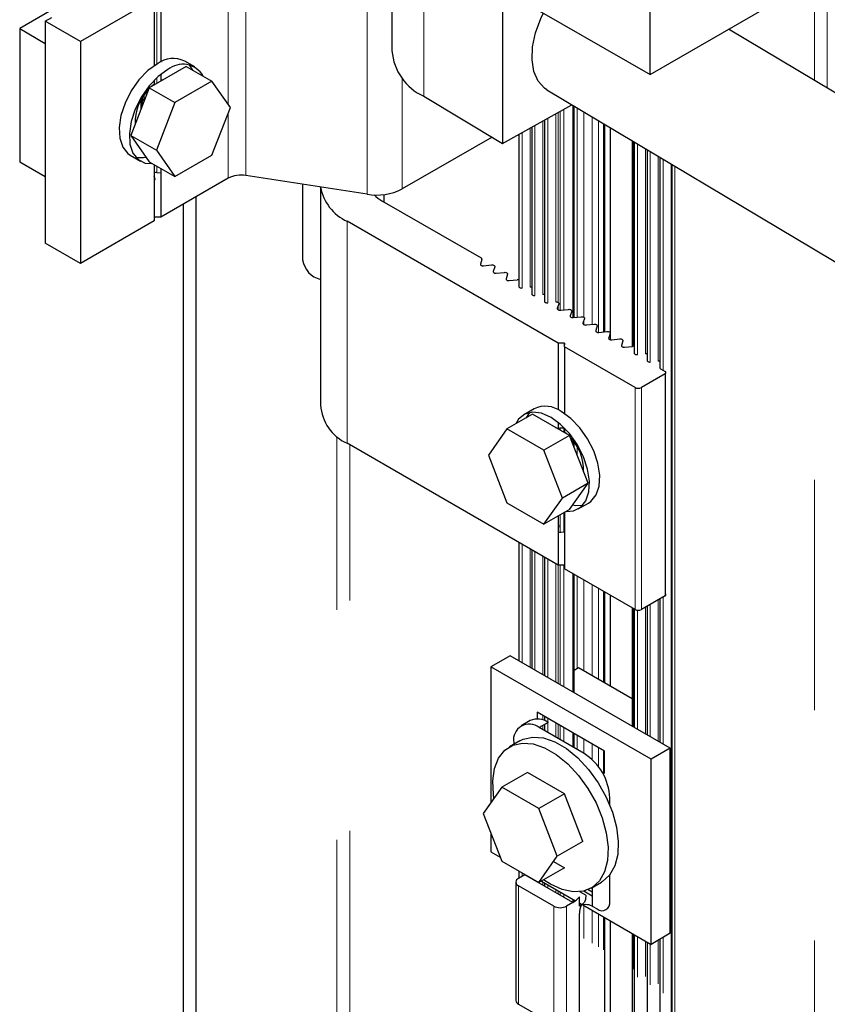
# Model space of a CAD drawing. Units: millimetres. Extents: x 31 to 424, y 42 to 346.
# Drawn here: x 288 to 293, y 320 to 325 of the extents above; entities that cross this region are included whole.
import ezdxf

# ---------------------------------------------------------------- set-up
doc = ezdxf.new("R2010")
doc.units = ezdxf.units.MM
doc.linetypes.add('PHANTOM', pattern=[12.7, 6.35, -1.27, 1.27, -1.27, 1.27, -1.27])

msp = doc.modelspace()

# ---------------------------------------------------------------- linework, layer by layer
at = {"color": 1, "linetype": 'PHANTOM', "lineweight": 18}
for p, q in [((292.4436, 324.8046), (292.4436, 327.2762)), ((292.5143, 324.7624), (292.5143, 327.2354)), ((290.2886, 325.5596), (290.2886, 324.7183)), ((289.3068, 325.5057), (289.3068, 324.2809)), ((289.2102, 325.4908), (289.2102, 324.6729)), ((289.976, 325.4022), (289.976, 324.1774)), ((288.8154, 325.2755), (288.8154, 324.8953)), ((288.8154, 324.8198), (288.8154, 324.7892)), ((290.1692, 324.8194), (290.1692, 324.2073)), ((289.2102, 324.6267), (289.2102, 324.266)), ((291.0294, 323.5813), (291.0294, 324.6295)), ((291.04, 323.5379), (291.04, 324.6355)), ((291.0612, 323.5401), (291.0612, 324.6473)), ((291.1107, 323.4971), (291.1107, 324.6686)), ((291.1354, 323.4996), (291.1354, 324.6538)), ((291.1708, 323.4996), (291.1708, 324.6327)), ((290.9453, 323.6245), (290.9453, 324.5826)), ((290.972, 323.5789), (290.972, 324.5975)), ((291.016, 323.5836), (291.016, 324.6221)), ((291.2168, 323.46), (291.2168, 324.6053)), ((291.2521, 323.4154), (291.2521, 324.5842)), ((290.8306, 323.6605), (290.8306, 324.5186)), ((290.8746, 323.6653), (290.8746, 324.5431)), ((290.9013, 323.6197), (290.9013, 324.5581)), ((291.2804, 323.4184), (291.2804, 324.5673)), ((291.443, 323.3389), (291.443, 324.4702)), ((291.467, 323.2931), (291.467, 324.4559)), ((291.511, 323.2979), (291.511, 324.4296)), ((291.5377, 323.2523), (291.5377, 324.4137)), ((291.5817, 323.2571), (291.5817, 324.3874)), ((291.6084, 323.2062), (291.6084, 324.3714)), ((288.8154, 324.3334), (288.8154, 324.298)), ((291.6524, 292.6687), (291.6524, 324.3452)), ((291.659, 292.6712), (291.659, 324.3412)), ((291.6735, 292.6767), (291.6735, 324.3326)), ((289.8653, 324.0287), (289.8653, 322.8039)), ((292.4436, 301.0116), (292.4436, 323.8729)), ((291.0294, 323.5404), (291.0294, 323.5608)), ((291.1708, 323.4588), (291.1708, 323.4792)), ((291.4536, 323.1118), (291.4536, 321.887)), ((291.489, 323.1118), (291.489, 321.887)), ((291.04, 322.877), (291.04, 322.8865)), ((291.0612, 322.8648), (291.0612, 322.8872)), ((289.8096, 311.7253), (289.8096, 322.8422)), ((289.8803, 311.7759), (289.8803, 322.7953)), ((291.1107, 322.7999), (291.1107, 322.82)), ((291.1354, 322.7361), (291.1354, 322.7831)), ((291.04, 322.3131), (291.04, 322.4081)), ((291.0612, 322.3153), (291.0612, 322.4203)), ((290.8306, 321.5934), (290.8306, 322.2467)), ((290.8746, 321.568), (290.8746, 322.2213)), ((290.9013, 321.5526), (290.9013, 322.2059)), ((290.9453, 321.5272), (290.9453, 322.1805)), ((290.972, 321.5118), (290.972, 322.165)), ((291.016, 321.4864), (291.016, 322.1397)), ((291.0294, 321.4787), (291.0294, 322.1319)), ((291.04, 321.4725), (291.04, 322.1319)), ((291.0612, 321.4603), (291.0612, 322.1319)), ((291.1107, 321.4317), (291.1107, 322.085)), ((291.1354, 321.5603), (291.1354, 322.0707)), ((291.1708, 321.548), (291.1708, 322.0503)), ((291.2168, 321.5215), (291.2168, 322.0238)), ((291.2521, 321.5011), (291.2521, 322.0034)), ((291.2804, 321.4848), (291.2804, 321.987)), ((291.5377, 321.1852), (291.5377, 321.9152)), ((291.5817, 321.1598), (291.5817, 321.9405)), ((291.6084, 321.1444), (291.6084, 321.956)), ((291.443, 321.2399), (291.443, 321.8931)), ((291.467, 321.226), (291.467, 321.883)), ((291.511, 321.2006), (291.511, 321.8997)), ((290.9453, 321.2774), (290.9453, 321.3027)), ((290.972, 321.2656), (290.972, 321.2872)), ((290.972, 321.2085), (290.972, 321.2619)), ((291.016, 321.1831), (291.016, 321.2619)), ((290.9453, 321.2239), (290.9453, 321.2464)), ((291.0294, 321.1754), (291.0294, 321.2541)), ((291.04, 321.1693), (291.04, 321.248)), ((291.0612, 321.157), (291.0612, 321.2358)), ((291.1107, 321.1285), (291.1107, 321.2072)), ((291.1354, 321.1142), (291.1354, 321.1929)), ((291.1708, 321.0938), (291.1708, 321.1725)), ((291.2168, 321.0593), (291.2168, 321.146)), ((291.2521, 321.0191), (291.2521, 321.1256)), ((291.2804, 320.9867), (291.2804, 321.1092)), ((290.8306, 320.4147), (290.8306, 320.434)), ((290.9013, 320.392), (290.9013, 320.3932)), ((290.8109, 320.3625), (290.8109, 319.7093)), ((290.9453, 320.3666), (290.9453, 320.3841)), ((290.972, 320.3511), (290.972, 320.3686)), ((291.016, 320.3258), (291.016, 320.3433)), ((291.0294, 320.318), (291.0294, 320.3355)), ((291.2168, 320.3498), (291.2168, 320.3528)), ((291.04, 320.3119), (291.04, 320.3294)), ((291.0612, 320.2997), (291.0612, 320.3172)), ((291.1107, 320.2711), (291.1107, 320.2886)), ((291.0054, 319.597), (291.0054, 320.2503)), ((291.0761, 320.2503), (291.0761, 319.597)), ((291.1708, 309.9123), (291.1708, 320.2539)), ((291.2168, 309.8858), (291.2168, 320.2274)), ((291.2521, 309.8654), (291.2521, 320.2069)), ((291.2804, 309.8491), (291.2804, 320.1906)), ((291.443, 309.7435), (291.443, 320.0967)), ((291.467, 309.6977), (291.467, 320.0829)), ((291.5817, 309.6617), (291.5817, 320.0625)), ((291.6084, 309.6108), (291.6084, 320.0779)), ((291.511, 309.7025), (291.511, 320.0575)), ((291.5377, 309.6569), (291.5377, 320.0421))]:
    msp.add_line(p, q, dxfattribs=at)
at = {"color": 7, "linetype": 'Continuous', "lineweight": 25}
for p, q in [((289.4687, 326.0329), (291.5374, 324.8387)), ((290.113, 325.6609), (290.113, 324.9689)), ((291.5374, 324.8387), (292.4212, 325.3489)), ((288.8373, 325.2755), (288.8373, 324.9072)), ((290.7234, 325.3086), (290.7234, 324.4587)), ((288.802, 325.2551), (288.3954, 325.0204)), ((288.802, 325.2551), (288.802, 324.8868)), ((291.5374, 324.8387), (291.5374, 325.2469)), ((288.2355, 325.1934), (288.0595, 325.0918)), ((288.2009, 325.1326), (288.2363, 325.1531)), ((288.3954, 325.0204), (288.2009, 325.1326)), ((288.2009, 325.1326), (288.2009, 323.9078)), ((288.0595, 325.0918), (288.2009, 325.0101)), ((288.0595, 325.0918), (288.0595, 324.3569)), ((296.7488, 322.2346), (291.969, 325.0879)), ((288.2009, 325.0101), (288.2009, 325.0101)), ((288.2009, 325.0101), (288.2009, 324.2753)), ((288.3954, 325.0204), (288.3954, 323.7956)), ((289.0262, 324.8801), (288.9696, 324.9127)), ((288.9783, 324.8833), (288.7742, 324.7655)), ((288.9783, 324.8833), (289.1197, 324.8017)), ((288.802, 324.8069), (288.802, 324.7841)), ((288.8373, 324.8386), (288.8373, 324.8045)), ((288.849, 324.8087), (288.8373, 324.8045)), ((289.1197, 324.8017), (288.9156, 324.6838)), ((289.2218, 324.6565), (289.1197, 324.8017)), ((288.7742, 324.7655), (288.6721, 324.5024)), ((288.7742, 324.7655), (288.9156, 324.6838)), ((288.802, 324.7841), (288.7886, 324.7733)), ((288.7976, 324.7808), (288.7976, 324.779)), ((288.7978, 324.781), (288.7978, 324.7791)), ((290.9677, 324.754), (296.3387, 321.5476)), ((288.7271, 324.6944), (288.7271, 324.6443)), ((288.7354, 324.7089), (288.7354, 324.6656)), ((288.7354, 324.7015), (288.7447, 324.6961)), ((288.7447, 324.7233), (288.7447, 324.6894)), ((288.9156, 324.6838), (288.8135, 324.4208)), ((290.2886, 324.7183), (290.7234, 324.4587)), ((289.1197, 324.3934), (289.2218, 324.6565)), ((290.7234, 324.4587), (291.1052, 324.6719)), ((291.118, 323.4977), (291.118, 324.6642)), ((290.9543, 324.5876), (290.9543, 323.5874)), ((290.8836, 324.5481), (290.8836, 323.6282)), ((291.2877, 323.4192), (291.2877, 324.5629)), ((291.3193, 323.3749), (291.3193, 324.5441)), ((288.6721, 324.5024), (288.8135, 324.4208)), ((288.6721, 324.5024), (288.7742, 324.3572)), ((290.6651, 324.4935), (290.1692, 324.2073)), ((290.8128, 324.5087), (290.8128, 323.669)), ((291.4386, 324.4728), (291.4386, 323.3386)), ((291.4492, 324.4665), (291.4492, 323.3016)), ((288.2009, 324.4385), (288.2009, 324.4385)), ((288.8135, 324.4208), (288.9156, 324.2756)), ((291.5199, 324.4243), (291.5199, 323.2608)), ((288.0595, 324.3569), (288.2009, 324.2753)), ((288.6697, 324.3931), (288.7262, 324.3604)), ((288.7742, 324.3572), (288.9156, 324.2756)), ((288.9156, 324.2756), (289.1197, 324.3934)), ((291.5907, 324.3821), (291.5907, 323.22)), ((288.802, 324.3411), (288.802, 324.0303)), ((288.8154, 324.298), (288.8373, 324.2956)), ((288.8373, 324.3207), (288.8373, 324.0507)), ((288.2009, 324.2753), (288.2009, 324.2753)), ((288.8061, 324.2625), (288.802, 324.2752)), ((289.2102, 324.266), (288.8373, 324.0507)), ((289.976, 324.1774), (289.3068, 324.2809)), ((289.62, 324.2325), (289.62, 323.8158)), ((289.7189, 324.2172), (289.7189, 323.008)), ((289.0318, 324.163), (289.0318, 309.4856)), ((290.0578, 324.1421), (290.6051, 323.8262)), ((290.07, 324.1351), (290.07, 324.1761)), ((288.9611, 324.1221), (288.9611, 309.4773)), ((288.802, 324.0303), (288.3954, 323.7956)), ((288.8373, 324.0507), (288.802, 324.0507)), ((288.802, 324.0507), (288.802, 324.0303)), ((291.0294, 323.3568), (289.8653, 324.0287)), ((288.3954, 323.7956), (288.2009, 323.9078)), ((290.6092, 323.8185), (290.6009, 323.7927)), ((290.6179, 323.7829), (290.6624, 323.7878)), ((290.68, 323.7776), (290.6716, 323.7519)), ((290.6886, 323.7421), (290.7332, 323.7469)), ((290.7507, 323.7368), (290.7423, 323.7111)), ((290.7593, 323.7013), (290.8039, 323.7061)), ((290.8746, 323.6653), (290.8746, 323.6653)), ((290.9453, 323.6245), (290.9453, 323.6245)), ((291.016, 323.5836), (291.016, 323.5836)), ((291.0335, 323.5735), (291.0251, 323.5478)), ((291.0438, 323.5382), (291.0867, 323.5428)), ((291.1042, 323.5327), (291.0958, 323.507)), ((291.1129, 323.4972), (291.1574, 323.502)), ((291.1749, 323.4919), (291.1666, 323.4662)), ((291.1852, 323.4565), (291.2281, 323.4612)), ((291.2456, 323.4511), (291.2373, 323.4254)), ((291.2543, 323.4155), (291.2988, 323.4204)), ((291.3163, 323.4103), (291.3083, 323.3855)), ((291.3266, 323.3749), (291.3696, 323.3795)), ((291.0647, 323.3568), (291.0294, 323.3568)), ((291.0294, 323.3568), (291.0294, 322.9885)), ((291.0647, 323.3363), (291.0647, 323.3568)), ((291.0647, 323.3568), (291.0647, 323.3465)), ((291.4536, 323.1118), (291.0647, 323.3363)), ((291.0647, 323.3363), (291.0647, 322.968)), ((291.3871, 323.3694), (291.3787, 323.3437)), ((291.3957, 323.3339), (291.4403, 323.3387)), ((291.511, 323.2979), (291.511, 323.2979)), ((291.5817, 323.2571), (291.5817, 323.2571)), ((291.5951, 323.2139), (291.6198, 323.1996)), ((291.6198, 323.1873), (291.489, 323.1118)), ((291.6198, 323.1873), (291.6198, 321.9625)), ((290.8971, 322.994), (290.8405, 322.9613)), ((290.8884, 322.9645), (290.747, 322.8829)), ((291.0925, 322.8467), (290.8884, 322.9645)), ((291.0294, 322.8858), (291.0177, 322.8899)), ((291.0294, 322.9198), (291.0294, 322.8858)), ((291.0647, 322.8881), (291.0647, 322.8654)), ((290.747, 322.8829), (290.6449, 322.7377)), ((290.9511, 322.7651), (290.747, 322.8829)), ((291.0925, 322.8467), (290.9511, 322.7651)), ((291.0764, 322.856), (291.0647, 322.8654)), ((291.1946, 322.5837), (291.0925, 322.8467)), ((291.0294, 322.1319), (289.8653, 322.8039)), ((291.118, 322.7811), (291.118, 322.8102)), ((290.6449, 322.7377), (290.747, 322.4746)), ((291.0532, 322.502), (290.9511, 322.7651)), ((291.1946, 322.5837), (291.0532, 322.502)), ((291.0925, 322.4384), (291.1946, 322.5837)), ((290.747, 322.4746), (290.9511, 322.3568)), ((290.9511, 322.3568), (291.0532, 322.502)), ((291.1405, 322.4417), (291.197, 322.4743)), ((291.0925, 322.4384), (290.9511, 322.3568)), ((291.0294, 322.402), (291.0294, 322.1319)), ((291.0647, 322.4224), (291.0647, 322.1115)), ((291.0335, 322.3487), (291.0294, 322.336)), ((291.0438, 322.3134), (291.0647, 322.3156)), ((290.8128, 322.2569), (290.8128, 321.6037)), ((290.8836, 322.2161), (290.8836, 321.5628)), ((290.9543, 322.1753), (290.9543, 321.522)), ((291.0647, 322.1319), (291.0294, 322.1319)), ((291.0647, 322.1115), (291.0647, 322.1319)), ((291.4536, 321.887), (291.0647, 322.1115)), ((291.118, 321.4275), (291.118, 322.0808)), ((291.2877, 321.4805), (291.2877, 321.9828)), ((291.3193, 321.4623), (291.3193, 321.9646)), ((291.6198, 321.9625), (291.489, 321.887)), ((291.5907, 321.9457), (291.5907, 321.1546)), ((291.4386, 321.8957), (291.4386, 321.2424)), ((291.4492, 321.8896), (291.4492, 321.2363)), ((291.5199, 321.9049), (291.5199, 321.1955)), ((290.7642, 321.6317), (290.6581, 321.5705)), ((291.6481, 321.1215), (290.7642, 321.6317)), ((291.542, 321.0603), (290.6581, 321.5705)), ((290.6581, 321.5705), (290.6581, 320.8207)), ((291.1425, 321.5644), (291.118, 321.5502)), ((291.4386, 321.3934), (291.1425, 321.5644)), ((290.9145, 321.3205), (290.9145, 321.283)), ((291.2857, 321.1062), (290.9145, 321.3205)), ((290.8753, 321.2737), (290.8258, 321.2451)), ((290.9753, 321.2638), (290.9258, 321.2352)), ((290.9543, 321.2975), (290.9543, 321.2741)), ((291.1733, 321.0923), (290.9258, 321.2352)), ((290.9543, 321.2516), (290.9543, 321.2188)), ((291.118, 321.1242), (291.118, 321.203)), ((290.8185, 321.1621), (290.762, 321.1295)), ((290.7844, 321.1535), (290.7844, 321.1424)), ((291.2857, 320.9837), (291.2857, 321.1062)), ((291.6481, 321.1215), (291.542, 321.0603)), ((291.6481, 320.1008), (291.6481, 321.1215)), ((291.542, 320.0396), (291.542, 321.0603)), ((290.8601, 320.9885), (290.7187, 320.9069)), ((291.0642, 320.8707), (290.8601, 320.9885)), ((291.2696, 320.993), (291.2857, 320.9837)), ((290.7187, 320.9069), (290.6166, 320.7616)), ((290.9228, 320.789), (290.7187, 320.9069)), ((291.0642, 320.8707), (290.9228, 320.789)), ((291.1663, 320.6076), (291.0642, 320.8707)), ((291.3147, 320.808), (291.3147, 320.8474)), ((291.0249, 320.526), (290.9228, 320.789)), ((290.6166, 320.7616), (290.7187, 320.4986)), ((290.6581, 320.6547), (290.6581, 320.5498)), ((291.1663, 320.6076), (291.0249, 320.526)), ((290.6581, 320.5498), (290.7106, 320.5196)), ((290.7187, 320.4986), (290.9228, 320.3808)), ((290.9228, 320.3808), (291.0249, 320.526)), ((291.0045, 320.4969), (291.0642, 320.4624)), ((290.8128, 320.4442), (290.8128, 320.4045)), ((291.0642, 320.4624), (290.9228, 320.3808)), ((290.8463, 320.4237), (290.8109, 320.4033)), ((291.1114, 320.2707), (290.8463, 320.4237)), ((290.8816, 320.4045), (290.8816, 320.4033)), ((290.8827, 320.4039), (290.8816, 320.4033)), ((290.8816, 320.4033), (290.8826, 320.4039)), ((290.9369, 320.3889), (291.1252, 320.2802)), ((290.9869, 320.3723), (290.9497, 320.3963)), ((291.3147, 320.2758), (291.3147, 320.4237)), ((290.7963, 320.3829), (290.7963, 319.7297)), ((291.0054, 320.2503), (290.8109, 320.3625)), ((290.9543, 320.3789), (290.9543, 320.3614)), ((291.1716, 320.3339), (291.2175, 320.3074)), ((291.1954, 320.3418), (291.2175, 320.329)), ((291.2119, 320.35), (291.2685, 320.3827)), ((291.2142, 320.3513), (291.2175, 320.3494)), ((291.2175, 320.3532), (291.2175, 320.2503)), ((291.118, 320.2748), (291.118, 320.2844)), ((291.1468, 320.2503), (291.1468, 320.302)), ((291.1821, 320.3115), (291.1499, 320.3301)), ((291.1114, 320.2707), (291.0761, 320.2503)), ((291.1468, 320.2677), (291.161, 320.2595)), ((291.1563, 320.2557), (291.1468, 320.2503)), ((291.1653, 320.257), (291.542, 320.0396)), ((291.2175, 320.2503), (291.244, 320.2349)), ((291.1468, 319.6378), (291.1468, 320.2094)), ((291.2877, 309.8448), (291.2877, 320.1864)), ((291.3193, 309.8266), (291.3193, 320.1682)), ((291.4386, 320.0993), (291.4386, 309.7431)), ((291.4492, 320.0931), (291.4492, 309.7062)), ((291.6481, 320.1008), (291.542, 320.0396)), ((291.5907, 320.0677), (291.5907, 309.6246)), ((291.5199, 320.0523), (291.5199, 309.6654)), ((290.8109, 319.7093), (291.0054, 319.597))]:
    msp.add_line(p, q, dxfattribs=at)
at = {"color": 7, "linetype": 'Continuous', "lineweight": 25, "flags": 128}
for points in [[(290.9677, 324.754), (290.9535, 324.7636), (290.9186, 324.8026), (290.8956, 324.8554), (290.8856, 324.9194), (290.8889, 324.9918), (290.9056, 325.0692), (290.9347, 325.1478), (290.9492, 325.1782)], [(288.8196, 324.8979), (288.7669, 324.8597), (288.7175, 324.8086), (288.6744, 324.7476), (288.6405, 324.6807), (288.6179, 324.6121), (288.6079, 324.5461), (288.6113, 324.4867), (288.6277, 324.4378), (288.6562, 324.4024), (288.6697, 324.3931)], [(288.8762, 324.8652), (288.8235, 324.827), (288.774, 324.7759), (288.731, 324.715), (288.6971, 324.6481), (288.6745, 324.5795), (288.6645, 324.5134), (288.6679, 324.454), (288.6843, 324.4051), (288.7128, 324.3697), (288.7515, 324.3501), (288.7886, 324.3466)], [(289.0141, 324.8631), (288.9988, 324.8876), (288.9952, 324.8917)], [(288.7006, 324.3814), (288.7416, 324.3801), (288.7563, 324.3826)], [(290.6009, 323.7927), (290.6008, 323.7907), (290.6015, 323.7888), (290.6029, 323.7869), (290.6051, 323.7854), (290.6078, 323.7841), (290.611, 323.7833), (290.6144, 323.7829), (290.6179, 323.7829)], [(290.6624, 323.7878), (290.6661, 323.7879), (290.6696, 323.7875), (290.6729, 323.7867), (290.6758, 323.7854), (290.678, 323.7837), (290.6795, 323.7818), (290.6802, 323.7797), (290.68, 323.7776)], [(290.6716, 323.7519), (290.6715, 323.7499), (290.6722, 323.7479), (290.6737, 323.7461), (290.6758, 323.7445), (290.6785, 323.7433), (290.6817, 323.7424), (290.6851, 323.742), (290.6886, 323.7421)], [(290.7332, 323.7469), (290.7368, 323.7471), (290.7404, 323.7467), (290.7437, 323.7458), (290.7465, 323.7445), (290.7488, 323.7429), (290.7502, 323.741), (290.7509, 323.7389), (290.7507, 323.7368)], [(290.7423, 323.7111), (290.7422, 323.7091), (290.7429, 323.7071), (290.7444, 323.7053), (290.7465, 323.7037), (290.7493, 323.7025), (290.7524, 323.7016), (290.7558, 323.7012), (290.7593, 323.7013)], [(290.8128, 323.669), (290.8128, 323.669), (290.8134, 323.6668), (290.8149, 323.6647), (290.8172, 323.6629), (290.8203, 323.6615), (290.8239, 323.6607), (290.8278, 323.6604), (290.8316, 323.6607)], [(290.8836, 323.6282), (290.8836, 323.6275), (290.8843, 323.6255), (290.8858, 323.6237), (290.8879, 323.6221), (290.8907, 323.6208), (290.8938, 323.62), (290.8973, 323.6196), (290.9007, 323.6196)], [(290.9543, 323.5874), (290.9543, 323.5874), (290.9548, 323.5851), (290.9563, 323.583), (290.9587, 323.5813), (290.9617, 323.5799), (290.9653, 323.579), (290.9692, 323.5787), (290.9731, 323.579)], [(291.016, 323.5836), (291.0196, 323.5838), (291.0232, 323.5834), (291.0265, 323.5826), (291.0294, 323.5813), (291.0316, 323.5796), (291.0331, 323.5777), (291.0337, 323.5756), (291.0335, 323.5735)], [(291.0251, 323.5478), (291.025, 323.5457), (291.0259, 323.5436), (291.0275, 323.5417), (291.03, 323.5401), (291.033, 323.5389), (291.0365, 323.5381), (291.0401, 323.5379), (291.0438, 323.5382)], [(291.0867, 323.5428), (291.0903, 323.543), (291.0939, 323.5426), (291.0972, 323.5417), (291.1001, 323.5404), (291.1023, 323.5388), (291.1038, 323.5369), (291.1044, 323.5348), (291.1042, 323.5327)], [(291.0958, 323.507), (291.0957, 323.505), (291.0964, 323.503), (291.0979, 323.5012), (291.1001, 323.4996), (291.1028, 323.4984), (291.106, 323.4975), (291.1094, 323.4971), (291.1129, 323.4972)], [(291.1574, 323.502), (291.161, 323.5021), (291.1646, 323.5018), (291.1679, 323.5009), (291.1708, 323.4996), (291.173, 323.498), (291.1745, 323.4961), (291.1752, 323.494), (291.1749, 323.4919)], [(291.1666, 323.4662), (291.1665, 323.4641), (291.1673, 323.462), (291.169, 323.4601), (291.1714, 323.4585), (291.1744, 323.4573), (291.1779, 323.4565), (291.1815, 323.4563), (291.1852, 323.4565)], [(291.2281, 323.4612), (291.2318, 323.4613), (291.2353, 323.461), (291.2386, 323.4601), (291.2415, 323.4588), (291.2437, 323.4571), (291.2452, 323.4552), (291.2459, 323.4532), (291.2456, 323.4511)], [(291.2373, 323.4254), (291.2372, 323.4234), (291.2379, 323.4214), (291.2393, 323.4196), (291.2415, 323.418), (291.2442, 323.4167), (291.2474, 323.4159), (291.2508, 323.4155), (291.2543, 323.4155)], [(291.2988, 323.4204), (291.3025, 323.4205), (291.306, 323.4201), (291.3093, 323.4193), (291.3122, 323.418), (291.3144, 323.4163), (291.3159, 323.4144), (291.3166, 323.4124), (291.3163, 323.4103)], [(291.3083, 323.3855), (291.3078, 323.3833), (291.3083, 323.381), (291.3098, 323.3789), (291.3122, 323.3772), (291.3153, 323.3758), (291.3189, 323.3749), (291.3228, 323.3746), (291.3266, 323.3749)], [(291.3696, 323.3795), (291.3732, 323.3797), (291.3768, 323.3793), (291.3801, 323.3785), (291.3829, 323.3772), (291.3852, 323.3755), (291.3866, 323.3736), (291.3873, 323.3715), (291.3871, 323.3694)], [(291.3787, 323.3437), (291.3786, 323.3417), (291.3793, 323.3397), (291.3808, 323.3379), (291.3829, 323.3363), (291.3857, 323.3351), (291.3888, 323.3342), (291.3922, 323.3338), (291.3957, 323.3339)], [(291.4492, 323.3016), (291.4492, 323.3016), (291.4498, 323.2994), (291.4513, 323.2973), (291.4536, 323.2955), (291.4567, 323.2941), (291.4603, 323.2933), (291.4642, 323.293), (291.468, 323.2933)], [(291.5199, 323.2608), (291.52, 323.2601), (291.5207, 323.2581), (291.5222, 323.2563), (291.5243, 323.2547), (291.5271, 323.2535), (291.5302, 323.2526), (291.5336, 323.2522), (291.5371, 323.2523)], [(290.9905, 322.9465), (290.9377, 322.9692), (290.8883, 322.9751), (290.8453, 322.9639), (290.8114, 322.9361), (290.7957, 322.911)], [(290.8715, 322.973), (290.8679, 322.9688), (290.8523, 322.9437)], [(291.0746, 322.428), (291.1152, 322.4313), (291.1539, 322.451), (291.1824, 322.4864), (291.1989, 322.5353), (291.2022, 322.5947), (291.1922, 322.6607), (291.1696, 322.7294), (291.1357, 322.7962), (291.0927, 322.8572), (291.0432, 322.9083), (290.9905, 322.9465)], [(291.197, 322.4743), (291.2105, 322.4836), (291.239, 322.519), (291.2554, 322.568), (291.2588, 322.6273), (291.2488, 322.6934), (291.2261, 322.762), (291.1923, 322.8289), (291.1492, 322.8898), (291.0998, 322.941), (291.047, 322.9791)], [(291.1104, 322.4638), (291.1251, 322.4613), (291.1661, 322.4627)], [(290.6753, 320.8452), (290.6724, 320.8657), (290.6691, 320.9418), (290.6789, 321.0097), (290.7013, 321.0665), (290.7353, 321.1099), (290.7797, 321.1382), (290.8325, 321.1502), (290.8917, 321.1453), (290.9547, 321.1239), (291.0191, 321.0867), (291.0822, 321.0353), (291.1414, 320.9719), (291.1942, 320.8989), (291.2386, 320.8194), (291.2726, 320.7366), (291.295, 320.654), (291.3047, 320.5749), (291.3015, 320.5025), (291.2853, 320.4399), (291.257, 320.3895), (291.2176, 320.3534), (291.1687, 320.3332), (291.1124, 320.3296), (291.051, 320.3428), (290.9869, 320.3723), (290.9869, 320.3723)], [(290.8185, 321.1621), (290.8362, 321.1708), (290.8891, 321.1828), (290.9482, 321.178), (291.0113, 321.1565), (291.0757, 321.1194), (291.1388, 321.068), (291.1979, 321.0045), (291.2508, 320.9315), (291.2951, 320.852), (291.3292, 320.7693), (291.3515, 320.6867), (291.3613, 320.6075), (291.358, 320.5352), (291.3419, 320.4725), (291.3135, 320.4221), (291.2741, 320.3861), (291.2685, 320.3827)]]:
    msp.add_lwpolyline(points, dxfattribs=at)
at = {"color": 7, "linetype": 'Continuous', "lineweight": 25}
for centre, radius, start, end in [((290.4129, 324.9922), 0.3008, 184.4358, 245.5923), ((288.9068, 324.7827), 0.1444, 64.2067, 127.1081), ((288.9588, 324.766), 0.1291, 29.6311, 129.7582), ((288.9512, 324.5761), 0.2547, 135.2721, 182.3204), ((288.8125, 324.2755), 0.0227, 82.7045, 117.5249), ((288.7995, 324.2611), 0.0068, 291.7087, 11.9718), ((289.2808, 324.1296), 0.1535, 80.2289, 117.3572), ((289.9723, 324.262), 0.2567, 190.092, 245.3628), ((290.0281, 324.48), 0.307, 260.2289, 297.3572), ((290.1716, 324.3433), 0.2311, 227.1998, 240.5118), ((289.7501, 323.8362), 0.1318, 188.9131, 256.2821), ((290.6026, 323.8199), 0.0068, 348.1123, 68.2797), ((290.8066, 323.6812), 0.025, 75.6283, 96.3624), ((290.8773, 323.6404), 0.025, 75.6283, 96.3624), ((290.9481, 323.5996), 0.025, 75.6283, 96.3624), ((291.443, 323.3139), 0.025, 75.6283, 96.3624), ((291.5137, 323.273), 0.025, 75.6277, 96.3433), ((291.5844, 323.2322), 0.025, 75.6283, 96.3624), ((291.5982, 323.2208), 0.00758, 185.8703, 245.4498), ((291.6175, 323.1935), 0.00655, 290.7834, 69.2166), ((291.4713, 323.1459), 0.0384, 242.6097, 297.3903), ((289.9664, 323.0303), 0.2479, 183.69, 245.941), ((290.9599, 322.8639), 0.1444, 52.8982, 115.7956), ((290.9101, 322.6553), 0.26, 358.186, 44.2293), ((291.0265, 322.35), 0.00708, 349.926, 66.4159), ((291.0399, 322.3357), 0.0226, 242.3104, 279.9259), ((291.6175, 321.9687), 0.00655, 290.7834, 69.2166), ((291.4713, 321.9211), 0.0384, 242.6097, 297.3903), ((290.9167, 321.182), 0.1006, 54.3824, 114.3071), ((290.8706, 321.1675), 0.0873, 50.7967, 189.214), ((291.0077, 320.8334), 0.3074, 2.6055, 57.3945), ((290.8186, 320.3829), 0.0218, 110.7834, 249.2166), ((291.0442, 320.3821), 0.1302, 301.1059, 322.0213), ((291.0407, 320.3185), 0.0769, 242.6097, 297.3903), ((291.1821, 320.182), 0.0769, 62.6097, 117.3903), ((291.2769, 320.2069), 0.1302, 157.9788, 178.8918), ((291.2716, 320.2688), 0.0437, 230.7967, 9.214), ((290.8213, 319.7322), 0.0251, 185.6948, 245.6253)]:
    msp.add_arc(centre, radius, start, end, dxfattribs=at)
msp.add_ellipse((291.0647, 322.7443), major_axis=(0.2475, 0), ratio=0.577382, start_param=1.570796, end_param=1.714144, dxfattribs=at)
msp.add_open_spline([(291.1821, 320.3115), (291.182, 320.3004), (291.1819, 320.2849), (291.1706, 320.2659), (291.161, 320.2591), (291.1563, 320.2557)], degree=3, knots=[0, 0, 0, 0, 0.560068, 0.780211, 1, 1, 1, 1], dxfattribs=at)

doc.saveas('drawing.dxf')
